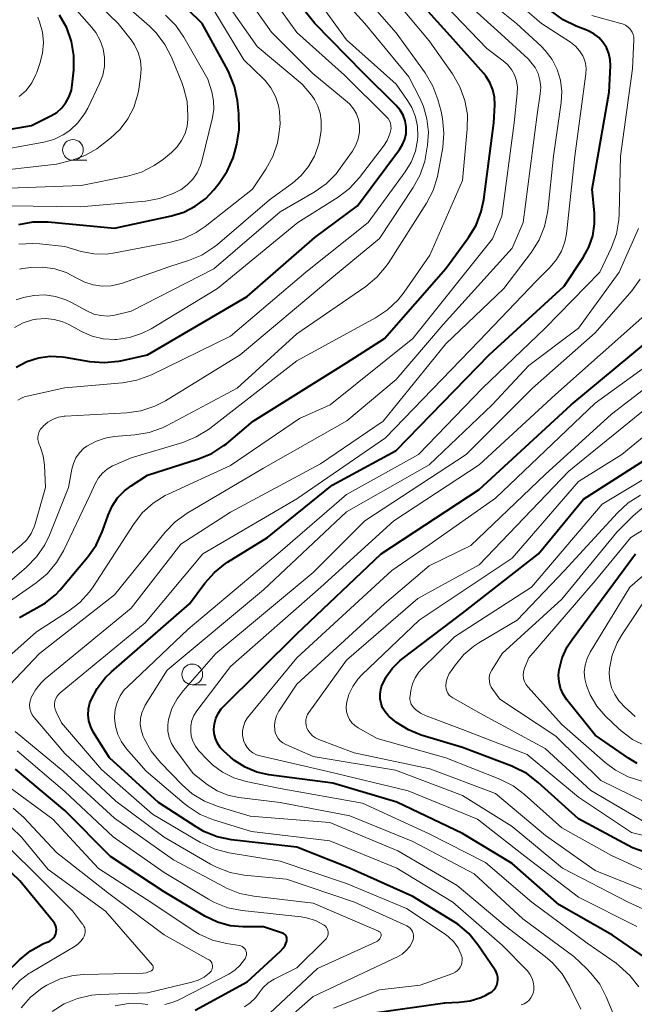
# Model space of a CAD drawing. Units: metres. Extents: x -68000 to -66000, y 21000 to 22500.
# Drawn here: x -66498 to -66424, y 21193 to 21311 of the extents above; entities that cross this region are included whole.
import ezdxf

# ---------------------------------------------------------------- set-up
doc = ezdxf.new("R2010")
doc.units = ezdxf.units.M
for name, color, linetype, lineweight in [('633100_広葉樹林', 7, 'Continuous', 13), ('710100_等高線(計曲線)', 7, 'Continuous', 40), ('710200_等高線(主曲線)', 7, 'Continuous', 13)]:
    doc.layers.add(name, color=color, linetype=linetype, lineweight=lineweight)

msp = doc.modelspace()

# ---------------------------------------------------------------- linework, layer by layer
at = {"layer": '633100_広葉樹林', "linetype": 'Continuous', "lineweight": 13}
for p, q in [((-66492.01, 21294.49), (-66490.34, 21294.49)), ((-66477.61, 21231.22), (-66475.94, 21231.22))]:
    msp.add_line(p, q, dxfattribs=at)
for centre in [(-66492.01, 21295.74), (-66477.61, 21232.47)]:
    msp.add_circle(centre, 1.25, dxfattribs=at)
at = {"layer": '710100_等高線(計曲線)', "linetype": 'Continuous', "lineweight": 40, "flags": 128}
for points, elevation in [([(-66498.53, 21286.74), (-66496.81, 21287.05), (-66495, 21287.05), (-66487, 21286.31), (-66480.12, 21287.77), (-66478.63, 21288.23), (-66477.24, 21288.94), (-66475.99, 21289.88), (-66475, 21290.92), (-66474.35, 21291.73), (-66473.38, 21293.18), (-66472.68, 21294.77), (-66472.46, 21295.5), (-66472.22, 21296.45), (-66471.93, 21298.17), (-66471.97, 21300.08), (-66472.15, 21301.68), (-66472.5, 21303.39), (-66473.14, 21305.01), (-66473.31, 21305.34), (-66476.4, 21311), (-66481.75, 21316.25)], 280), ([(-66451.92, 21299.25), (-66452.17, 21299.93), (-66452.53, 21300.55), (-66453.03, 21301.15), (-66457, 21305.04), (-66462.8, 21311), (-66467.33, 21316.67)], 290), ([(-66447, 21281.42), (-66444.26, 21285.18), (-66443.36, 21286.67), (-66442.74, 21288.3), (-66442.44, 21289.74), (-66441.2, 21299), (-66441.1, 21301.17), (-66441.14, 21302.1), (-66441.34, 21303), (-66441.69, 21303.86), (-66442.19, 21304.64), (-66442.44, 21304.96), (-66446.5, 21309.5), (-66451.44, 21315)], 300), ([(-66429.27, 21285.39), (-66429.06, 21286.82), (-66429.08, 21288.1), (-66429.36, 21291), (-66427.28, 21302.72), (-66427.14, 21305.86), (-66427.17, 21306.62), (-66427.34, 21307.37), (-66427.63, 21308.08), (-66428.04, 21308.72), (-66428.55, 21309.28), (-66429.16, 21309.75), (-66429.84, 21310.1), (-66429.93, 21310.14), (-66431.28, 21310.67), (-66432.84, 21311.44), (-66434.37, 21312.57)], 310), ([(-66505.15, 21297.28), (-66497, 21298.68), (-66494.67, 21299.84), (-66493.97, 21300.27), (-66493.36, 21300.81), (-66492.85, 21301.45), (-66492.45, 21302.18), (-66492.19, 21302.95), (-66492.09, 21303.59), (-66491.91, 21305.38), (-66491.89, 21307.12), (-66492.17, 21308.83), (-66492.75, 21310.47), (-66493.61, 21312)], 270), ([(-66498.85, 21269.55), (-66497.56, 21270.22), (-66496.18, 21270.66), (-66494.74, 21270.85), (-66493.29, 21270.78), (-66492.99, 21270.74), (-66489.99, 21270.23), (-66488.25, 21270.09), (-66486.52, 21270.25), (-66486.22, 21270.31), (-66483, 21271), (-66471, 21278.04), (-66462.81, 21285.19), (-66457.66, 21289), (-66452.59, 21295.77), (-66452.22, 21296.37), (-66451.96, 21297.02), (-66451.81, 21297.71), (-66451.79, 21298.42), (-66451.8, 21298.54), (-66451.92, 21299.25)], 290), ([(-66455.63, 21191.66), (-66447.14, 21192.86), (-66445.42, 21192.93), (-66444.07, 21193.1), (-66442.77, 21193.51), (-66442.16, 21193.79), (-66441.76, 21194), (-66441.47, 21194.18), (-66441.23, 21194.41), (-66441.02, 21194.67), (-66440.86, 21194.97), (-66440.76, 21195.29), (-66440.72, 21195.62), (-66440.73, 21195.96), (-66440.8, 21196.29), (-66440.93, 21196.6), (-66441.05, 21196.8), (-66443.14, 21199.85), (-66444.24, 21201.2), (-66445.56, 21202.34), (-66446.21, 21202.76), (-66451, 21205.66), (-66458.81, 21209.19), (-66465, 21211.62), (-66472.88, 21212.53), (-66474.59, 21212.89), (-66476.21, 21213.53), (-66477.15, 21214.07), (-66481.7, 21217), (-66487.61, 21222.39), (-66489.52, 21225.48), (-66489.86, 21226.14), (-66490.07, 21226.85), (-66490.16, 21227.58), (-66490.11, 21228.32), (-66489.95, 21229.04), (-66489.83, 21229.34), (-66489.08, 21230.78), (-66488.1, 21232.06), (-66487.36, 21232.78), (-66477.93, 21241), (-66476.1, 21243.47), (-66474.94, 21244.77), (-66473.58, 21245.86), (-66473.35, 21246.01), (-66468.52, 21249), (-66460.72, 21255.28), (-66453, 21259.47), (-66441.79, 21271), (-66432.71, 21279.29), (-66430.42, 21282.76), (-66429.73, 21284.02), (-66429.27, 21285.39)], 310), ([(-66498.44, 21239.35), (-66496.81, 21240.27), (-66496.66, 21240.34), (-66495.32, 21241.09), (-66494.13, 21242.06), (-66493.55, 21242.69), (-66490.21, 21246.65), (-66489.21, 21248.07), (-66488.47, 21249.65), (-66488.39, 21249.86), (-66487.77, 21251.68), (-66487.29, 21252.77), (-66486.62, 21253.77), (-66485.79, 21254.63), (-66485, 21255.22), (-66483, 21256.52), (-66476.86, 21258.46), (-66475.25, 21259.13), (-66473.79, 21260.07), (-66473.49, 21260.3), (-66470.24, 21263), (-66459, 21270.07), (-66454.39, 21273), (-66447, 21281.42)], 300), ([(-66431.89, 21265), (-66421, 21273.99)], 320), ([(-66421.76, 21197.48), (-66426.9, 21201), (-66433.34, 21204.66), (-66439, 21209.66), (-66445, 21213.26), (-66452.93, 21217.07), (-66460.66, 21219.34), (-66468.35, 21220.35), (-66469.83, 21220.68), (-66471.23, 21221.27), (-66472.51, 21222.08), (-66473, 21222.48), (-66473.81, 21223.2), (-66474.23, 21223.65), (-66474.57, 21224.17), (-66474.82, 21224.74), (-66474.96, 21225.34), (-66475, 21225.85), (-66474.94, 21226.52), (-66474.77, 21227.16), (-66474.49, 21227.76), (-66474.11, 21228.31), (-66473.87, 21228.56), (-66465, 21237.36), (-66454.82, 21247), (-66443, 21254.77), (-66431.89, 21265)], 320), ([(-66453.96, 21227.52), (-66454.33, 21227.95), (-66454.63, 21228.44), (-66454.83, 21228.97), (-66454.94, 21229.52), (-66454.95, 21230.09), (-66454.87, 21230.65), (-66454.76, 21231), (-66454.21, 21232.16), (-66453.48, 21233.2), (-66452.57, 21234.1), (-66452.32, 21234.29), (-66445, 21239.87), (-66435.81, 21247), (-66430.39, 21253.61), (-66419, 21260.9)], 330), ([(-66432.83, 21230.07), (-66433.15, 21230.81), (-66433.34, 21231.59), (-66433.39, 21232.39), (-66433.33, 21233.02), (-66432.97, 21234.45), (-66432.36, 21235.79), (-66431.78, 21236.69), (-66424.11, 21247)], 340), ([(-66423.92, 21221.72), (-66424.98, 21222.37), (-66429, 21225.15), (-66432.39, 21229.4), (-66432.83, 21230.07)], 340), ([(-66417, 21208.95), (-66424.47, 21211.53), (-66431, 21215.04), (-66435.87, 21219.45), (-66437.25, 21220.5), (-66438.81, 21221.3), (-66439.05, 21221.4), (-66445, 21223.64), (-66449.99, 21225.15), (-66451.53, 21225.77), (-66452.95, 21226.65), (-66453.84, 21227.41), (-66453.96, 21227.52)], 330), ([(-66477.24, 21191.97), (-66471, 21195.4), (-66466.96, 21199.09), (-66466.65, 21199.43), (-66466.4, 21199.81), (-66466.22, 21200.23), (-66466.21, 21200.29), (-66466.18, 21200.43), (-66466.18, 21200.56), (-66466.2, 21200.69), (-66466.24, 21200.82), (-66466.3, 21200.94), (-66466.39, 21201.04), (-66466.49, 21201.13), (-66466.6, 21201.2), (-66466.7, 21201.24), (-66469, 21202.02), (-66471.49, 21202.02), (-66473.05, 21202.16), (-66474.56, 21202.57), (-66476.11, 21203.31), (-66481, 21206.26), (-66487.48, 21210.52), (-66493, 21216.04), (-66498.95, 21221.05)], 300), ([(-66509, 21184.28), (-66501.62, 21195), (-66498.46, 21198.05), (-66497.11, 21199.14), (-66495.58, 21199.99), (-66495.1, 21200.18), (-66495, 21200.22), (-66494.76, 21200.34), (-66494.54, 21200.5), (-66494.35, 21200.69), (-66494.2, 21200.91), (-66494.09, 21201.16), (-66494.03, 21201.42), (-66494.01, 21201.69), (-66494.04, 21201.96), (-66494.11, 21202.22), (-66494.23, 21202.46), (-66494.36, 21202.64), (-66498.43, 21207.57), (-66501.41, 21210.4)], 290)]:
    msp.add_lwpolyline(points, dxfattribs=dict(at, elevation=elevation))
at = {"layer": '710200_等高線(主曲線)', "linetype": 'Continuous', "lineweight": 13, "flags": 128}
for points, elevation in [([(-66499.06, 21274.31), (-66498, 21274.87), (-66496.87, 21275.24), (-66496.4, 21275.33), (-66495.33, 21275.41), (-66494.27, 21275.3), (-66493.24, 21275.01), (-66492.49, 21274.67), (-66490.98, 21273.84), (-66489.7, 21273.29), (-66488.35, 21272.96), (-66486.96, 21272.88), (-66486.75, 21272.88), (-66485.2, 21273.1), (-66483.72, 21273.58), (-66482.58, 21274.17), (-66474.58, 21279), (-66464.85, 21287), (-66460.02, 21290.05), (-66458.63, 21291.1), (-66457.42, 21292.41), (-66454.53, 21296.19), (-66454.08, 21296.89), (-66453.76, 21297.66), (-66453.67, 21298), (-66453.62, 21298.32), (-66453.63, 21298.64), (-66453.7, 21298.95), (-66453.82, 21299.25), (-66453.98, 21299.52), (-66454.16, 21299.72), (-66459.24, 21304.76), (-66465, 21309.88), (-66469.63, 21316.37)], 288), ([(-66498.85, 21277.65), (-66497.98, 21277.92), (-66496.71, 21278.19), (-66495.41, 21278.24), (-66494.12, 21278.06), (-66492.88, 21277.66), (-66492.25, 21277.36), (-66490.24, 21276.28), (-66489.47, 21275.94), (-66488.65, 21275.75), (-66487.81, 21275.7), (-66486.97, 21275.8), (-66486.8, 21275.84), (-66485, 21276.29), (-66475, 21281.4), (-66467, 21288.25), (-66462.89, 21290.63), (-66461.46, 21291.63), (-66460.24, 21292.87), (-66459.74, 21293.52), (-66458.27, 21295.6), (-66457.86, 21296.31), (-66457.58, 21297.07), (-66457.43, 21297.88), (-66457.43, 21298.71), (-66457.55, 21299.41), (-66457.8, 21300.08), (-66458.15, 21300.7), (-66458.61, 21301.25), (-66458.9, 21301.52), (-66463.06, 21304.94), (-66468.06, 21309.94), (-66472.18, 21315.82)], 286), ([(-66498.44, 21281.37), (-66498.07, 21281.42), (-66497.08, 21281.55), (-66495.63, 21281.6), (-66494.19, 21281.4), (-66492.81, 21280.95), (-66491.54, 21280.28), (-66490.59, 21279.78), (-66489.56, 21279.45), (-66488.49, 21279.3), (-66487.41, 21279.35), (-66486.35, 21279.57), (-66486.15, 21279.64), (-66480.33, 21281.67), (-66478.07, 21282.39), (-66476.46, 21283.05), (-66474.99, 21283.99), (-66474.57, 21284.33), (-66468.28, 21289.72), (-66465.52, 21291.72), (-66464.45, 21292.64), (-66463.56, 21293.74), (-66462.86, 21295), (-66462.78, 21295.17), (-66462.3, 21296.6), (-66462.06, 21298.08), (-66462.05, 21299), (-66462.06, 21299.27), (-66462.17, 21300.16), (-66462.44, 21301.01), (-66462.84, 21301.8), (-66463.23, 21302.33), (-66464.33, 21303.67), (-66469.78, 21308.22), (-66475, 21315.68)], 284), ([(-66492.95, 21263.61), (-66485.52, 21264.02), (-66483.8, 21264.27), (-66482.14, 21264.81), (-66480.85, 21265.48), (-66471.83, 21271), (-66461, 21280.1), (-66455, 21285.04), (-66450.94, 21291.21), (-66450.11, 21292.74), (-66449.56, 21294.39), (-66449.42, 21295.12), (-66449.23, 21296.31), (-66449.11, 21297.89), (-66449.28, 21299.47), (-66449.71, 21300.99), (-66450.11, 21301.89), (-66451.46, 21304.54), (-66456.79, 21311), (-66461.63, 21316.37)], 294), ([(-66482.82, 21261.65), (-66481.18, 21262.23), (-66480.65, 21262.49), (-66472.19, 21267), (-66465, 21273.57), (-66456.68, 21279.27), (-66455.33, 21280.38), (-66454.2, 21281.71), (-66453.9, 21282.15), (-66449.34, 21289.32), (-66448.53, 21290.86), (-66448.01, 21292.53), (-66447.92, 21292.97), (-66447.38, 21296.03), (-66447.23, 21297.77), (-66447.39, 21299.51), (-66447.58, 21300.38), (-66447.97, 21301.8), (-66448.57, 21303.44), (-66449.51, 21305.02), (-66453, 21309.87), (-66458.2, 21315.8)], 296), ([(-66450.66, 21299.74), (-66451.1, 21300.85), (-66451.62, 21301.7), (-66453, 21303.66), (-66459, 21309), (-66464.02, 21315.98)], 292), ([(-66438.49, 21311), (-66444.32, 21315.68)], 306), ([(-66435.48, 21311), (-66441.67, 21316.33)], 308), ([(-66503.23, 21292.99), (-66493.98, 21294.02), (-66492.11, 21294.51), (-66490.56, 21295.07), (-66489.14, 21295.88), (-66488.72, 21296.18), (-66487.46, 21297.16), (-66486.32, 21298.22), (-66485.37, 21299.47), (-66484.66, 21300.86), (-66484.2, 21302.35), (-66484.11, 21302.8), (-66483.84, 21304.5), (-66483.76, 21305.51), (-66483.86, 21306.52), (-66484.14, 21307.5), (-66484.58, 21308.41), (-66484.98, 21309), (-66486.53, 21311), (-66490.68, 21315)], 274), ([(-66501.07, 21229.73), (-66496.06, 21235), (-66487, 21242.08), (-66480.88, 21249.61), (-66479.67, 21250.86), (-66478.21, 21251.91), (-66469, 21257.36), (-66458.94, 21263.06), (-66453, 21268.05), (-66447.31, 21274.69), (-66439, 21283.9), (-66437.69, 21287), (-66436, 21300), (-66435.61, 21302.5), (-66435.56, 21303.32), (-66435.65, 21304.14), (-66435.88, 21304.94), (-66436.24, 21305.67), (-66436.73, 21306.34), (-66437.09, 21306.71), (-66440.32, 21309.68), (-66446.16, 21315)], 304), ([(-66500.83, 21291.1), (-66491, 21291.43), (-66485.42, 21292.57), (-66483.75, 21293.07), (-66482.19, 21293.85), (-66481.09, 21294.63), (-66480.11, 21295.44), (-66479.44, 21296.09), (-66478.89, 21296.86), (-66478.48, 21297.7), (-66478.23, 21298.6), (-66478.14, 21299.46), (-66478.13, 21299.84), (-66478.24, 21301.58), (-66478.65, 21303.27), (-66478.86, 21303.86), (-66480.11, 21306.92), (-66480.9, 21308.47), (-66481.96, 21309.86), (-66482.78, 21310.67), (-66487.33, 21314.67)], 276), ([(-66502.62, 21295.38), (-66495.52, 21296.68), (-66494.32, 21297.01), (-66493.19, 21297.55), (-66492.39, 21298.09), (-66491.41, 21299.01), (-66490.61, 21300.09), (-66490.23, 21300.78), (-66488.79, 21303.74), (-66488.41, 21304.74), (-66488.2, 21305.8), (-66488.19, 21306.87), (-66488.36, 21307.93), (-66488.71, 21308.94), (-66489.23, 21309.88), (-66489.71, 21310.5), (-66492.43, 21313.57)], 272), ([(-66488.91, 21256.17), (-66488.44, 21256.75), (-66487.87, 21257.23), (-66487.23, 21257.61), (-66487.13, 21257.66), (-66485, 21258.61), (-66478.76, 21260.46), (-66477.14, 21261.11), (-66475.66, 21262.02), (-66475.49, 21262.15), (-66465, 21270.3), (-66455.48, 21275.47), (-66454.03, 21276.44), (-66452.77, 21277.64), (-66452.03, 21278.58), (-66448.95, 21283.05), (-66445, 21292.06), (-66444.42, 21298.24), (-66444.41, 21299.99), (-66444.71, 21301.71), (-66445.3, 21303.35), (-66446.21, 21304.93), (-66449, 21308.89), (-66453.6, 21314.4)], 298), ([(-66498.52, 21284.35), (-66496.86, 21284.46), (-66496, 21284.4), (-66493, 21284.07), (-66491, 21283.49), (-66489.5, 21283.2), (-66487.97, 21283.17), (-66486.96, 21283.31), (-66480.38, 21284.55), (-66478.7, 21285.02), (-66477.13, 21285.78), (-66476.07, 21286.5), (-66470.32, 21291), (-66468.73, 21293.41), (-66467.89, 21294.94), (-66467.34, 21296.6), (-66467.28, 21296.86), (-66467.19, 21297.31), (-66467, 21298.84), (-66467.08, 21300.37), (-66467.22, 21301.11), (-66467.57, 21302.2), (-66468.11, 21303.21), (-66468.82, 21304.12), (-66469.05, 21304.35), (-66471.38, 21306.62), (-66475.23, 21313)], 282), ([(-66438.36, 21303.32), (-66438.48, 21304.07), (-66438.73, 21304.78), (-66439.1, 21305.45), (-66439.58, 21306.03), (-66440.08, 21306.48), (-66442.04, 21307.96), (-66447, 21313.12)], 302), ([(-66499.67, 21289), (-66491.13, 21288.87), (-66483.27, 21289.56), (-66481.55, 21289.86), (-66479.92, 21290.46), (-66479.04, 21290.92), (-66479, 21290.94), (-66478.22, 21291.51), (-66477.54, 21292.2), (-66477, 21292.99), (-66476.6, 21293.87), (-66476.45, 21294.39), (-66475.17, 21299.65), (-66475.02, 21300.66), (-66475.04, 21301.67), (-66475.26, 21302.74), (-66475.73, 21304.27), (-66478.61, 21309.33), (-66479.6, 21310.76), (-66480.82, 21312.01)], 278), ([(-66470.02, 21187.48), (-66463, 21193.63), (-66452.85, 21198.41), (-66452.28, 21198.74), (-66451.78, 21199.16), (-66451.37, 21199.66), (-66451.02, 21200.27), (-66450.94, 21200.51), (-66450.9, 21200.75), (-66450.91, 21200.99), (-66450.95, 21201.23), (-66451.04, 21201.46), (-66451.17, 21201.67), (-66451.33, 21201.86), (-66451.52, 21202.01), (-66451.72, 21202.13), (-66458.01, 21205), (-66466.22, 21207.78), (-66471.34, 21208.27), (-66473.05, 21208.59), (-66474.69, 21209.2), (-66475.41, 21209.58), (-66481, 21212.84), (-66486.84, 21217.16), (-66493, 21222.91), (-66496.7, 21227.27), (-66496.93, 21227.6), (-66497.1, 21227.96), (-66497.2, 21228.35), (-66497.24, 21228.74), (-66497.21, 21229.14), (-66497.1, 21229.53), (-66497.04, 21229.69), (-66496.52, 21230.62), (-66495.84, 21231.45), (-66495.34, 21231.92), (-66485, 21240.44), (-66479, 21248.18), (-66473, 21252.05), (-66462.12, 21257.88), (-66454.58, 21263), (-66447, 21272.33), (-66440.01, 21279), (-66436.68, 21283.4), (-66435.76, 21284.88), (-66435.1, 21286.49), (-66434.73, 21288.19), (-66434.71, 21288.4), (-66434.02, 21295), (-66433.1, 21301.46), (-66433.02, 21302.8), (-66433.18, 21304.15), (-66433.58, 21305.44), (-66434.19, 21306.64), (-66435, 21307.72), (-66435.5, 21308.24), (-66438.49, 21311)], 306), ([(-66495.99, 21306.16), (-66495.67, 21307.4), (-66495.57, 21308.68), (-66495.69, 21309.96), (-66496.04, 21311.2), (-66496.26, 21311.73)], 268), ([(-66460.57, 21192.22), (-66455, 21194.43), (-66450.1, 21195), (-66446.17, 21196.41), (-66445.9, 21196.54), (-66445.65, 21196.71), (-66445.44, 21196.92), (-66445.26, 21197.17), (-66445.13, 21197.44), (-66445.06, 21197.73), (-66445.03, 21198.03), (-66445.05, 21198.33), (-66445.14, 21198.63), (-66445.53, 21199.47), (-66446.06, 21200.22), (-66446.72, 21200.87), (-66447.19, 21201.22), (-66451.76, 21204.24), (-66459, 21207.23), (-66467, 21209.94), (-66473.15, 21210.95), (-66474.84, 21211.38), (-66476.43, 21212.1), (-66476.61, 21212.2), (-66482.39, 21215.61), (-66488.57, 21221), (-66493.38, 21226.62), (-66494.04, 21227.96), (-66494.16, 21228.26), (-66494.23, 21228.58), (-66494.24, 21228.91), (-66494.19, 21229.24), (-66494.08, 21229.55), (-66493.92, 21229.84), (-66493.72, 21230.09), (-66493.55, 21230.24), (-66483.31, 21238.69), (-66476.35, 21247), (-66465, 21253.63), (-66454.27, 21261), (-66443, 21272.71), (-66436.07, 21279.93), (-66434.4, 21281.6), (-66433.64, 21282.5), (-66433.05, 21283.52), (-66432.65, 21284.63), (-66432.46, 21285.63), (-66431.43, 21295), (-66430.11, 21304.9), (-66430.08, 21305.55), (-66430.16, 21306.19), (-66430.36, 21306.8), (-66430.48, 21307.07), (-66430.87, 21307.7), (-66431.37, 21308.26), (-66431.96, 21308.72), (-66435.48, 21311)], 308), ([(-66437.24, 21192.93), (-66436.96, 21193.18), (-66436.73, 21193.47), (-66436.56, 21193.8), (-66436.44, 21194.15), (-66436.4, 21194.38), (-66436.39, 21194.89), (-66436.46, 21195.39), (-66436.62, 21195.87), (-66436.86, 21196.32), (-66437.17, 21196.72), (-66437.21, 21196.76), (-66440.19, 21199.81), (-66446.17, 21205), (-66452.92, 21209.08), (-66461, 21212.4), (-66470.47, 21213.53), (-66475.03, 21214.94), (-66476.64, 21215.59), (-66478.12, 21216.52), (-66478.57, 21216.88), (-66483.19, 21220.81), (-66485.56, 21223.51), (-66486.16, 21224.33), (-66486.6, 21225.24), (-66486.89, 21226.21), (-66487, 21227.22), (-66487, 21227.34), (-66486.92, 21228.22), (-66486.69, 21229.08), (-66486.32, 21229.88), (-66485.81, 21230.6), (-66485.4, 21231.03), (-66478.09, 21237.91), (-66467, 21247.26), (-66459, 21254.18), (-66450.3, 21259), (-66442.57, 21267), (-66435, 21274.22), (-66428.42, 21281), (-66427.02, 21283.96), (-66426.42, 21285.6), (-66426.11, 21287.31), (-66426.07, 21288.02), (-66425.92, 21295), (-66424.47, 21305.53), (-66424.31, 21309.01), (-66424.33, 21309.33), (-66424.4, 21309.64), (-66424.52, 21309.93), (-66424.69, 21310.2), (-66424.74, 21310.26), (-66425.02, 21310.54), (-66425.34, 21310.77), (-66425.7, 21310.93), (-66425.88, 21310.99), (-66429.39, 21311.95)], 312), ([(-66498.48, 21302.16), (-66497.66, 21302.92), (-66496.98, 21303.82), (-66496.47, 21304.82), (-66496.37, 21305.08), (-66495.99, 21306.16)], 268), ([(-66501.26, 21233.29), (-66496.39, 21237.61), (-66492.55, 21240.09), (-66491.17, 21241.16), (-66490, 21242.45), (-66489.58, 21243.05), (-66484.71, 21250.57), (-66483.64, 21251.94), (-66482.34, 21253.11), (-66480.87, 21254.04), (-66480.5, 21254.21), (-66473, 21257.67), (-66464.65, 21263.35), (-66460.95, 21265), (-66451, 21273), (-66441.39, 21285), (-66440.25, 21287.75), (-66438.75, 21299), (-66438.38, 21302.56), (-66438.36, 21303.32)], 302), ([(-66498.66, 21265.53), (-66498.23, 21265.79), (-66497.76, 21265.98), (-66497.55, 21266.03), (-66492.98, 21267.02), (-66486.01, 21267.65), (-66484.29, 21267.96), (-66482.53, 21268.62), (-66473, 21273.26), (-66463.89, 21281), (-66456.38, 21287), (-66451.91, 21293.08), (-66451.19, 21294.27), (-66450.68, 21295.57), (-66450.41, 21296.93), (-66450.37, 21297.38), (-66450.41, 21298.57), (-66450.66, 21299.74)], 292), ([(-66430.72, 21192.1), (-66432.08, 21194.88), (-66432.98, 21196.37), (-66434.13, 21197.68), (-66435, 21198.43), (-66439.86, 21202.14), (-66445.63, 21207), (-66452.81, 21211.19), (-66461, 21214.61), (-66470.62, 21215.38), (-66474.49, 21216.52), (-66476.12, 21217.16), (-66477.6, 21218.07), (-66478.82, 21219.14), (-66481.46, 21221.85), (-66482.56, 21223.2), (-66483.41, 21224.72), (-66483.52, 21224.97), (-66483.57, 21225.11), (-66483.78, 21225.77), (-66483.88, 21226.46), (-66483.85, 21227.15), (-66483.7, 21227.83), (-66483.43, 21228.47), (-66483.28, 21228.74), (-66480.64, 21233), (-66469, 21242.68), (-66459, 21252.06), (-66449, 21257.74), (-66441.43, 21265), (-66437, 21269.74), (-66431, 21274.23), (-66426.08, 21281), (-66423.75, 21286.25)], 314), ([(-66425.41, 21188.19), (-66427.65, 21193.57), (-66428.44, 21195.09), (-66429.49, 21196.45), (-66430.02, 21196.98), (-66431.57, 21198.43), (-66437.7, 21203), (-66443.59, 21208.41), (-66451, 21212.33), (-66458.58, 21215.42), (-66466.99, 21217.01), (-66471.98, 21217.63), (-66473.32, 21217.92), (-66474.59, 21218.43), (-66475.8, 21219.2), (-66477.5, 21220.5), (-66479.71, 21223.5), (-66480.11, 21224.15), (-66480.39, 21224.86), (-66480.54, 21225.61), (-66480.56, 21226.37), (-66480.47, 21227.05), (-66480.06, 21228.34), (-66479.44, 21229.54), (-66478.72, 21230.5), (-66474.78, 21235), (-66463, 21244.77), (-66456.77, 21251), (-66444.56, 21259), (-66436.56, 21267), (-66429, 21273.67), (-66424.57, 21278.73), (-66423.54, 21280.14)], 316), ([(-66423.73, 21194.78), (-66424.79, 21196.16), (-66426.07, 21197.33), (-66426.47, 21197.63), (-66429.96, 21200.04), (-66436.61, 21205), (-66442.22, 21209.78), (-66449, 21213.25), (-66457.06, 21216.94), (-66467, 21218.69), (-66471.12, 21219.54), (-66472.58, 21219.98), (-66473.95, 21220.66), (-66475.18, 21221.58), (-66475.81, 21222.19), (-66476.8, 21223.27), (-66477.21, 21223.8), (-66477.52, 21224.4), (-66477.72, 21225.03), (-66477.8, 21225.64), (-66477.79, 21226.28), (-66477.66, 21226.91), (-66477.42, 21227.51), (-66477.06, 21228.09), (-66473, 21233.44), (-66462.09, 21243), (-66453.27, 21251), (-66443, 21257.75), (-66433.77, 21266.23), (-66423, 21275.81)], 318), ([(-66423.95, 21202.05), (-66431, 21205.58), (-66437.47, 21210.53), (-66443.18, 21215), (-66451.57, 21218.43), (-66461.25, 21220.75), (-66469.41, 21222.63), (-66469.87, 21222.78), (-66470.28, 21223), (-66470.66, 21223.3), (-66470.98, 21223.65), (-66471.23, 21224.05), (-66471.41, 21224.49), (-66471.43, 21224.57), (-66471.53, 21225.11), (-66471.53, 21225.66), (-66471.44, 21226.2), (-66471.25, 21226.71), (-66470.98, 21227.19), (-66470.82, 21227.4), (-66465, 21234.46), (-66453.53, 21245), (-66449, 21248.09), (-66441, 21253.71), (-66429, 21265.19), (-66418.21, 21273)], 322), ([(-66416.98, 21201.33), (-66425, 21205), (-66432.91, 21209.09), (-66439, 21214.11), (-66445, 21217.86), (-66453.08, 21220.92), (-66463, 21222.56), (-66466.33, 21224.02), (-66466.67, 21224.21), (-66466.98, 21224.46), (-66467.24, 21224.75), (-66467.44, 21225.09), (-66467.59, 21225.46), (-66467.65, 21225.76), (-66467.69, 21226.34), (-66467.62, 21226.91), (-66467.45, 21227.46), (-66467.19, 21227.97), (-66467.15, 21228.05), (-66465, 21231.31), (-66454.39, 21241), (-66449, 21245.55), (-66444, 21248), (-66435, 21256.58), (-66427, 21263.87), (-66419, 21270)], 324), ([(-66419.04, 21206.96), (-66427, 21210.62), (-66433, 21213.98), (-66437.5, 21217.99), (-66438.9, 21219.03), (-66440.48, 21219.82), (-66447, 21222.39), (-66455.28, 21224.72), (-66457.57, 21226.01), (-66457.99, 21226.29), (-66458.34, 21226.63), (-66458.63, 21227.04), (-66458.85, 21227.49), (-66458.98, 21227.97), (-66459.03, 21228.46), (-66458.99, 21229), (-66458.7, 21230.05), (-66458.24, 21231.03), (-66457.62, 21231.91), (-66457.16, 21232.4), (-66450.24, 21239), (-66439, 21246.49), (-66431, 21255.73), (-66425.77, 21259), (-66417, 21266.21)], 328), ([(-66420.56, 21205.44), (-66429, 21208.83), (-66434.97, 21213.03), (-66441, 21218.1), (-66448.94, 21221.06), (-66458.05, 21223), (-66462.35, 21224.62), (-66462.74, 21224.81), (-66463.09, 21225.06), (-66463.39, 21225.37), (-66463.63, 21225.72), (-66463.77, 21226), (-66463.87, 21226.32), (-66463.91, 21226.66), (-66463.89, 21227), (-66463.82, 21227.33), (-66463.69, 21227.64), (-66463.54, 21227.88), (-66459, 21234.17), (-66450.37, 21241.63), (-66443, 21245.69), (-66432.17, 21257), (-66422.3, 21265)], 326), ([(-66499.49, 21247), (-66498.24, 21248.04), (-66497.59, 21248.7), (-66497.06, 21249.45), (-66496.67, 21250.29), (-66496.55, 21250.65), (-66495.31, 21255), (-66495.45, 21257.69), (-66495.61, 21258.85), (-66495.97, 21259.96), (-66496.07, 21260.19), (-66496.18, 21260.49), (-66496.24, 21260.81), (-66496.24, 21261.14), (-66496.18, 21261.46), (-66496.07, 21261.77), (-66495.91, 21262.05), (-66495.7, 21262.3), (-66495.55, 21262.45), (-66495.02, 21262.9), (-66494.41, 21263.25), (-66493.76, 21263.48), (-66493.08, 21263.6), (-66492.95, 21263.61)], 294), ([(-66504.35, 21239.65), (-66497.62, 21245.41), (-66496.4, 21246.65), (-66495.41, 21248.09), (-66494.84, 21249.27), (-66492.53, 21255), (-66492.15, 21257.22), (-66491.96, 21257.93), (-66491.65, 21258.6), (-66491.23, 21259.2), (-66490.72, 21259.72), (-66490.34, 21260), (-66489.27, 21260.58), (-66488.12, 21260.97), (-66487.04, 21261.15), (-66484.54, 21261.35), (-66482.82, 21261.65)], 296), ([(-66449.39, 21227.49), (-66450.05, 21227.8), (-66450.65, 21228.23), (-66450.84, 21228.4), (-66451.03, 21228.62), (-66451.18, 21228.87), (-66451.29, 21229.14), (-66451.34, 21229.43), (-66451.35, 21229.73), (-66451.33, 21229.86), (-66451.23, 21230.53), (-66451.04, 21231.32), (-66450.72, 21232.06), (-66450.27, 21232.74), (-66449.89, 21233.16), (-66445.98, 21237), (-66436.66, 21243), (-66428.13, 21253), (-66417, 21259.68)], 332), ([(-66500.05, 21241), (-66496.46, 21243.5), (-66495.12, 21244.61), (-66494, 21245.95), (-66493.16, 21247.37), (-66489.95, 21254.05), (-66489.28, 21255.53), (-66488.91, 21256.17)], 298), ([(-66423, 21214.65), (-66429.52, 21218.48), (-66435, 21223.53), (-66442.45, 21227.55), (-66446.16, 21229.63), (-66446.4, 21229.79), (-66446.6, 21229.98), (-66446.77, 21230.21), (-66446.89, 21230.47), (-66446.97, 21230.74), (-66447, 21231.05), (-66446.95, 21231.58), (-66446.82, 21232.1), (-66446.59, 21232.58), (-66446.45, 21232.8), (-66445.86, 21233.64), (-66444.84, 21234.86), (-66443.63, 21235.89), (-66443.02, 21236.28), (-66438.41, 21239), (-66432.67, 21245), (-66426.29, 21251.97), (-66425, 21253.15), (-66423.53, 21254.09)], 334), ([(-66440.5, 21229.5), (-66441.35, 21230.65), (-66441.54, 21230.95), (-66441.68, 21231.29), (-66441.75, 21231.64), (-66441.77, 21232), (-66441.72, 21232.36), (-66441.6, 21232.7), (-66441.45, 21233), (-66440.19, 21235), (-66433, 21241.55), (-66426.37, 21249.63), (-66424.41, 21251.59), (-66423.07, 21252.71)], 336), ([(-66433, 21226.41), (-66437.11, 21230.99), (-66437.34, 21231.29), (-66437.51, 21231.63), (-66437.62, 21231.98), (-66437.66, 21232.36), (-66437.64, 21232.73), (-66437.56, 21233.09), (-66437.5, 21233.23), (-66437, 21234.48), (-66429, 21243.76), (-66424.68, 21249), (-66419, 21252.48)], 338), ([(-66422.9, 21223.85), (-66424.46, 21224.63), (-66425.86, 21225.67), (-66426.15, 21225.94), (-66427.72, 21227.45), (-66428.77, 21228.65), (-66429.59, 21230.01), (-66430.05, 21231.12), (-66430.24, 21231.93), (-66430.3, 21232.77), (-66430.2, 21233.6), (-66429.97, 21234.4), (-66429.59, 21235.15), (-66424.8, 21243), (-66419, 21248.03)], 342), ([(-66424.15, 21227.39), (-66425.46, 21228.54), (-66425.93, 21229.07), (-66426.12, 21229.3), (-66426.63, 21230.04), (-66427, 21230.85), (-66427.23, 21231.72), (-66427.3, 21232.61), (-66427.26, 21233.19), (-66426.93, 21234.78), (-66426.32, 21236.29), (-66425.78, 21237.23), (-66422.27, 21242.52)], 344), ([(-66422.96, 21217.04), (-66428.31, 21219.69), (-66433.75, 21225), (-66440.5, 21229.5)], 336), ([(-66415.07, 21211), (-66424.61, 21213.39), (-66431, 21217.66), (-66437.2, 21222.8), (-66445, 21225.84), (-66449.39, 21227.49)], 332), ([(-66462.49, 21197), (-66455.42, 21200.22), (-66455.26, 21200.31), (-66455.12, 21200.43), (-66454.99, 21200.58), (-66454.9, 21200.74), (-66454.85, 21200.86), (-66454.83, 21200.94), (-66454.82, 21201.03), (-66454.83, 21201.12), (-66454.86, 21201.2), (-66454.9, 21201.28), (-66454.95, 21201.36), (-66455.01, 21201.42), (-66455.09, 21201.47), (-66455.13, 21201.49), (-66463, 21204.89), (-66470.16, 21205.71), (-66471.87, 21206.06), (-66473.49, 21206.7), (-66473.76, 21206.84), (-66479.88, 21210.12), (-66487, 21215.14), (-66493.19, 21220.81), (-66499, 21225.57)], 304), ([(-66423.35, 21219.6), (-66425.01, 21220.12), (-66426.55, 21220.93), (-66427.77, 21221.84), (-66433, 21226.41)], 338), ([(-66471.32, 21192.39), (-66470.61, 21192.87), (-66469.99, 21193.47), (-66469.53, 21194.07), (-66469.05, 21194.71), (-66468.46, 21195.25), (-66467.72, 21195.72), (-66465, 21197.08), (-66461.56, 21200.46), (-66461.42, 21200.62), (-66461.32, 21200.79), (-66461.25, 21200.98), (-66461.21, 21201.18), (-66461.21, 21201.38), (-66461.25, 21201.58), (-66461.31, 21201.77), (-66461.41, 21201.94), (-66461.54, 21202.1), (-66461.69, 21202.23), (-66461.75, 21202.27), (-66462.75, 21202.78), (-66463.83, 21203.1), (-66464.46, 21203.21), (-66471.59, 21203.98), (-66473.3, 21204.32), (-66474.93, 21204.96), (-66475.66, 21205.36), (-66481, 21208.57), (-66487.14, 21212.86), (-66493, 21218.33), (-66498.75, 21223.25)], 302), ([(-66480.92, 21192.65), (-66479.91, 21192.92), (-66479.21, 21193.23), (-66473.21, 21196.33), (-66472.49, 21196.79), (-66471.85, 21197.37), (-66471.32, 21198.06), (-66471.2, 21198.26), (-66471.13, 21198.42), (-66471.08, 21198.59), (-66471.07, 21198.76), (-66471.08, 21198.94), (-66471.13, 21199.11), (-66471.2, 21199.27), (-66471.3, 21199.41), (-66471.43, 21199.53), (-66471.57, 21199.63), (-66471.73, 21199.71), (-66471.91, 21199.75), (-66473.48, 21200), (-66475.17, 21200.42), (-66476.76, 21201.13), (-66477.48, 21201.57), (-66482.6, 21205), (-66488.94, 21209.06), (-66494.43, 21215), (-66500.52, 21219.48)], 298), ([(-66488.84, 21193.84), (-66483, 21194.07), (-66477.64, 21195.33), (-66476.89, 21195.58), (-66476.18, 21195.96), (-66475.55, 21196.45), (-66475.45, 21196.55), (-66475.34, 21196.68), (-66475.26, 21196.83), (-66475.2, 21196.99), (-66475.17, 21197.16), (-66475.17, 21197.33), (-66475.2, 21197.5), (-66475.26, 21197.66), (-66475.34, 21197.81), (-66475.45, 21197.94), (-66475.58, 21198.05), (-66475.67, 21198.1), (-66481, 21201.05), (-66487.84, 21206.16), (-66494.01, 21211), (-66497.94, 21215.19), (-66499.24, 21216.35)], 296), ([(-66482.34, 21196.96), (-66482.32, 21197.04), (-66482.31, 21197.12), (-66482.32, 21197.2), (-66482.34, 21197.27), (-66482.37, 21197.34), (-66482.42, 21197.41), (-66488.08, 21203.92), (-66495, 21208.95), (-66498.22, 21212.82), (-66499.45, 21214.05)], 294), ([(-66492.06, 21203.94), (-66497.13, 21209), (-66500.32, 21212.1)], 292), ([(-66501, 21191.67), (-66500, 21193.54), (-66499.28, 21194.64), (-66498.38, 21195.6), (-66497.33, 21196.39), (-66497.17, 21196.49), (-66491.74, 21199.69), (-66491.36, 21199.95), (-66491.04, 21200.28), (-66490.78, 21200.66), (-66490.66, 21200.9), (-66490.58, 21201.14), (-66490.54, 21201.39), (-66490.54, 21201.64), (-66490.59, 21201.89), (-66490.68, 21202.12), (-66490.81, 21202.33), (-66490.84, 21202.36), (-66492.06, 21203.94)], 292), ([(-66498.27, 21192.24), (-66497.12, 21193.54), (-66495.75, 21194.63), (-66495.14, 21195), (-66495, 21195.08), (-66493.54, 21195.74), (-66491.98, 21196.14), (-66490.7, 21196.26), (-66483.54, 21196.44), (-66483.18, 21196.48), (-66482.83, 21196.58), (-66482.53, 21196.73), (-66482.47, 21196.77), (-66482.41, 21196.83), (-66482.37, 21196.89), (-66482.34, 21196.96)], 294), ([(-66468.87, 21191), (-66462.49, 21197)], 304), ([(-66494.53, 21191.79), (-66493.06, 21192.72), (-66491.44, 21193.39), (-66489.74, 21193.76), (-66488.84, 21193.84)], 296), ([(-66486.92, 21192.51), (-66485.3, 21192.77), (-66483.66, 21192.74), (-66482.98, 21192.65)], 298), ([(-66437.9, 21192.6), (-66437.55, 21192.73), (-66437.24, 21192.93)], 312)]:
    msp.add_lwpolyline(points, dxfattribs=dict(at, elevation=elevation))

doc.saveas('drawing.dxf')
